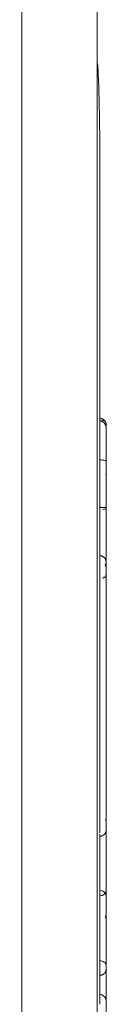
# Model space of a CAD drawing. Units: millimetres. Extents: x -28598 to 27505, y -9594 to 5460.
# Drawn here: x -23317 to -23310, y 470 to 549 of the extents above; entities that cross this region are included whole.
import ezdxf

# ---------------------------------------------------------------- set-up
doc = ezdxf.new("R2010")
doc.units = ezdxf.units.MM
doc.layers.add('8074887_dwg', color=8, linetype='Continuous', lineweight=9)
doc.layers.add('HAGS-ST-Forest Green', color=7, linetype='Continuous', lineweight=9)

# ---------------------------------------------------------------- blocks, each defined once
blk = doc.blocks.new('8074887_dwg_logo2-666630-Level 1')
at = {"layer": 'HAGS-ST-Forest Green'}
for p, q in [((-774.605, 1003.973), (-774.605, 1035.11)), ((-774.605, 1035.11), (-774.605, 1012.094)), ((-774.618, 1015.222), (-774.618, 1012.2)), ((-774.118, 1014.522), (-774.118, 1014.722)), ((-774.118, 1014.722), (-774.118, 1011.825)), ((-774.118, 1010.754), (-774.118, 1014.522)), ((-774.118, 1011.825), (-774.118, 1008.164)), ((-774.118, 1008.037), (-774.118, 1010.754)), ((-774.618, 1010.404), (-774.618, 1008.122)), ((-774.605, 1010.294), (-774.605, 1003.864)), ((-774.118, 1008.164), (-774.118, 1003.716)), ((-774.618, 1008.122), (-774.618, 1003.746)), ((-774.118, 1003.781), (-774.118, 1008.037)), ((-774.615, 1004.013), (-774.615, 993.135)), ((-774.118, 998.483), (-774.118, 1003.781)), ((-774.118, 1003.716), (-774.118, 998.482)), ((-774.115, 997.521), (-774.115, 1003.526)), ((-774.115, 1003.526), (-774.115, 997.521)), ((-774.118, 1002.877), (-774.118, 998.6)), ((-774.118, 1002.877), (-774.118, 998.577)), ((-774.115, 993.135), (-774.115, 995.507)), ((-774.615, 982.257), (-774.615, 993.135)), ((-774.115, 982.744), (-774.115, 993.135)), ((-774.118, 990.818), (-774.118, 977.63)), ((-774.118, 975.717), (-774.118, 990.806)), ((-774.118, 990.784), (-774.118, 989.72)), ((-774.118, 983.088), (-774.118, 990.757)), ((-774.115, 990.763), (-774.115, 982.744)), ((-774.118, 989.72), (-774.118, 983.223)), ((-774.118, 983.223), (-774.118, 983.088)), ((-774.618, 982.116), (-774.618, 978.377)), ((-774.605, 977.624), (-774.605, 982.111)), ((-774.615, 977.656), (-774.615, 977.674)), ((-774.118, 977.63), (-774.118, 975.717)), ((-774.615, 977.194), (-774.615, 976.533)), ((-774.615, 976.533), (-774.615, 975.624)), ((-774.615, 975.623), (-774.615, 974.63)), ((-774.615, 974.63), (-774.615, 973.744)), ((-774.615, 973.743), (-774.615, 973.071)), ((-774.615, 973.071), (-774.615, 972.673))]:
    blk.add_line(p, q, dxfattribs=at)
at = {"layer": 'HAGS-ST-Forest Green', "flags": 128}
for points in [[(-774.605, 1004.013), (-774.605, 1010.261), (-774.605, 1025.195), (-774.605, 1035.11)], [(-774.118, 1011.825), (-774.118, 1011.963), (-774.118, 1012.1), (-774.118, 1012.236), (-774.118, 1012.369), (-774.118, 1012.501), (-774.118, 1012.631), (-774.118, 1012.759), (-774.118, 1012.884), (-774.118, 1013.007), (-774.118, 1013.127), (-774.118, 1013.244), (-774.118, 1013.357), (-774.118, 1013.468), (-774.118, 1013.574), (-774.118, 1013.677), (-774.118, 1013.776), (-774.118, 1013.871), (-774.118, 1013.962), (-774.118, 1014.048), (-774.118, 1014.13), (-774.118, 1014.207), (-774.118, 1014.28), (-774.118, 1014.347), (-774.118, 1014.41), (-774.118, 1014.468), (-774.118, 1014.52), (-774.118, 1014.567), (-774.118, 1014.609), (-774.118, 1014.645), (-774.118, 1014.676), (-774.118, 1014.702), (-774.118, 1014.722)], [(-774.118, 1014.722), (-774.118, 1014.706), (-774.118, 1014.691), (-774.118, 1014.676), (-774.118, 1014.662), (-774.118, 1014.648), (-774.118, 1014.635), (-774.118, 1014.622), (-774.118, 1014.61), (-774.118, 1014.599), (-774.118, 1014.588), (-774.118, 1014.578), (-774.118, 1014.569), (-774.118, 1014.561), (-774.118, 1014.553), (-774.118, 1014.546), (-774.118, 1014.54), (-774.118, 1014.534), (-774.118, 1014.529), (-774.118, 1014.525), (-774.118, 1014.522)], [(-774.118, 1014.522), (-774.118, 1014.488), (-774.118, 1014.447), (-774.118, 1014.396), (-774.118, 1014.337), (-774.118, 1014.27), (-774.118, 1014.195), (-774.118, 1014.111), (-774.118, 1014.02), (-774.118, 1013.92), (-774.118, 1013.813), (-774.118, 1013.699), (-774.118, 1013.577), (-774.118, 1013.448), (-774.118, 1013.312), (-774.118, 1013.17), (-774.118, 1013.021), (-774.118, 1012.866), (-774.118, 1012.705), (-774.118, 1012.538), (-774.118, 1012.365), (-774.118, 1012.188), (-774.118, 1012.006), (-774.118, 1011.819), (-774.118, 1011.627), (-774.118, 1011.432), (-774.118, 1011.233), (-774.118, 1011.031), (-774.118, 1010.825), (-774.118, 1010.754)], [(-774.118, 1008.164), (-774.118, 1008.654), (-774.118, 1009.147), (-774.118, 1009.64), (-774.118, 1010.133), (-774.118, 1010.625), (-774.118, 1011.116), (-774.118, 1011.604), (-774.118, 1011.825)], [(-774.118, 1010.754), (-774.118, 1009.305), (-774.118, 1008.037)], [(-774.118, 1003.696), (-774.118, 1003.7), (-774.118, 1003.711), (-774.118, 1003.73), (-774.118, 1003.756), (-774.118, 1003.79), (-774.118, 1003.831), (-774.118, 1003.879), (-774.118, 1003.934), (-774.118, 1003.996), (-774.118, 1004.066), (-774.118, 1004.142), (-774.118, 1004.225), (-774.118, 1004.315), (-774.118, 1004.411), (-774.118, 1004.514), (-774.118, 1004.623), (-774.118, 1004.737), (-774.118, 1004.858), (-774.118, 1004.984), (-774.118, 1005.116), (-774.118, 1005.253), (-774.118, 1005.394), (-774.118, 1005.541), (-774.118, 1005.692), (-774.118, 1005.848), (-774.118, 1006.007), (-774.118, 1006.17), (-774.118, 1006.337), (-774.118, 1006.507), (-774.118, 1006.68), (-774.118, 1006.856), (-774.118, 1007.034), (-774.118, 1007.215), (-774.118, 1007.397), (-774.118, 1007.581), (-774.118, 1007.766), (-774.118, 1007.952), (-774.118, 1008.139), (-774.118, 1008.164)], [(-774.118, 1008.037), (-774.118, 1007.825), (-774.118, 1007.616), (-774.118, 1007.409), (-774.118, 1007.205), (-774.118, 1007.005), (-774.118, 1006.808), (-774.118, 1006.615), (-774.118, 1006.426), (-774.118, 1006.241), (-774.118, 1006.061), (-774.118, 1005.886), (-774.118, 1005.717), (-774.118, 1005.553), (-774.118, 1005.395), (-774.118, 1005.243), (-774.118, 1005.098), (-774.118, 1004.959), (-774.118, 1004.827), (-774.118, 1004.702), (-774.118, 1004.584), (-774.118, 1004.473), (-774.118, 1004.37), (-774.118, 1004.275), (-774.118, 1004.188), (-774.118, 1004.109), (-774.118, 1004.038), (-774.118, 1003.975), (-774.118, 1003.92), (-774.118, 1003.875), (-774.118, 1003.837), (-774.118, 1003.808), (-774.118, 1003.788), (-774.118, 1003.781)], [(-774.615, 1004.293), (-774.595, 1004.292), (-774.575, 1004.291), (-774.555, 1004.289), (-774.535, 1004.286), (-774.515, 1004.283), (-774.496, 1004.278), (-774.477, 1004.273), (-774.457, 1004.267), (-774.439, 1004.261), (-774.42, 1004.253), (-774.402, 1004.245), (-774.384, 1004.236), (-774.366, 1004.227), (-774.349, 1004.216), (-774.332, 1004.205), (-774.316, 1004.194), (-774.3, 1004.182), (-774.285, 1004.169), (-774.27, 1004.155), (-774.256, 1004.141), (-774.242, 1004.126), (-774.229, 1004.111), (-774.217, 1004.096), (-774.205, 1004.079), (-774.194, 1004.063), (-774.184, 1004.046), (-774.174, 1004.028), (-774.165, 1004.011), (-774.156, 1003.992), (-774.149, 1003.974), (-774.142, 1003.955), (-774.136, 1003.936), (-774.13, 1003.917), (-774.126, 1003.897), (-774.122, 1003.878), (-774.119, 1003.858), (-774.117, 1003.838), (-774.115, 1003.818), (-774.115, 1003.798), (-774.115, 1003.793)], [(-774.118, 1003.696), (-774.118, 1003.676), (-774.119, 1003.656), (-774.121, 1003.637), (-774.124, 1003.617), (-774.128, 1003.597), (-774.132, 1003.578), (-774.137, 1003.558), (-774.143, 1003.539), (-774.144, 1003.535)], [(-774.118, 1003.781), (-774.118, 1003.28), (-774.118, 1002.759), (-774.118, 1002.22), (-774.118, 1001.663), (-774.118, 1001.088), (-774.118, 1000.498), (-774.118, 999.892), (-774.118, 999.273), (-774.118, 998.64)], [(-774.118, 997.692), (-774.118, 998.324), (-774.118, 998.944), (-774.118, 999.551), (-774.118, 1000.144), (-774.118, 1000.723), (-774.118, 1001.287), (-774.118, 1001.833), (-774.118, 1002.363), (-774.118, 1002.874), (-774.118, 1003.366), (-774.118, 1003.716)], [(-774.118, 1003.716), (-774.118, 1003.703), (-774.118, 1003.697)], [(-774.115, 993.135), (-774.115, 993.561), (-774.115, 993.987), (-774.115, 994.411), (-774.115, 994.833), (-774.115, 995.252), (-774.115, 995.668), (-774.115, 996.08), (-774.115, 996.488), (-774.115, 996.889), (-774.115, 997.285), (-774.115, 997.675), (-774.115, 998.057), (-774.115, 998.431), (-774.115, 998.796), (-774.115, 999.153), (-774.115, 999.5), (-774.115, 999.836), (-774.115, 1000.163), (-774.115, 1000.477), (-774.115, 1000.78), (-774.115, 1001.071), (-774.115, 1001.349), (-774.115, 1001.614), (-774.115, 1001.866), (-774.115, 1002.103), (-774.115, 1002.326), (-774.115, 1002.535), (-774.115, 1002.728), (-774.115, 1002.906), (-774.115, 1003.068), (-774.115, 1003.215), (-774.115, 1003.345), (-774.115, 1003.459), (-774.115, 1003.557), (-774.115, 1003.638), (-774.115, 1003.702), (-774.115, 1003.749), (-774.115, 1003.779), (-774.115, 1003.792), (-774.115, 1003.793)], [(-774.115, 1003.793), (-774.115, 1003.784), (-774.115, 1003.759), (-774.115, 1003.716), (-774.115, 1003.657), (-774.115, 1003.58), (-774.115, 1003.487), (-774.115, 1003.378), (-774.115, 1003.252), (-774.115, 1003.11), (-774.115, 1002.951), (-774.115, 1002.778), (-774.115, 1002.588), (-774.115, 1002.384), (-774.115, 1002.165), (-774.115, 1001.931), (-774.115, 1001.684), (-774.115, 1001.422), (-774.115, 1001.148), (-774.115, 1000.86), (-774.115, 1000.56), (-774.115, 1000.249), (-774.115, 999.926), (-774.115, 999.592), (-774.115, 999.247), (-774.115, 998.893), (-774.115, 998.53), (-774.115, 998.158), (-774.115, 997.778), (-774.115, 997.391), (-774.115, 996.997), (-774.115, 996.597), (-774.115, 996.191), (-774.115, 995.78), (-774.115, 995.365), (-774.115, 994.946), (-774.115, 994.525), (-774.115, 994.101), (-774.115, 993.676), (-774.115, 993.25), (-774.115, 993.135)], [(-774.115, 993.135), (-774.115, 992.709), (-774.115, 992.283), (-774.115, 991.859), (-774.115, 991.437), (-774.115, 991.018), (-774.115, 990.602), (-774.115, 990.19), (-774.115, 989.782), (-774.115, 989.381), (-774.115, 988.985), (-774.115, 988.595), (-774.115, 988.213), (-774.115, 987.839), (-774.115, 987.474), (-774.115, 987.117), (-774.115, 986.77), (-774.115, 986.433), (-774.115, 986.107), (-774.115, 985.793), (-774.115, 985.49), (-774.115, 985.199), (-774.115, 984.921), (-774.115, 984.656), (-774.115, 984.404), (-774.115, 984.167), (-774.115, 983.944), (-774.115, 983.735), (-774.115, 983.542), (-774.115, 983.364), (-774.115, 983.202), (-774.115, 983.055), (-774.115, 982.925), (-774.115, 982.811), (-774.115, 982.713), (-774.115, 982.632), (-774.115, 982.568), (-774.115, 982.521), (-774.115, 982.491), (-774.115, 982.478), (-774.115, 982.477)], [(-774.115, 982.477), (-774.115, 982.486), (-774.115, 982.511), (-774.115, 982.554), (-774.115, 982.613), (-774.115, 982.69), (-774.115, 982.783), (-774.115, 982.892), (-774.115, 983.018), (-774.115, 983.16), (-774.115, 983.319), (-774.115, 983.492), (-774.115, 983.682), (-774.115, 983.886), (-774.115, 984.105), (-774.115, 984.339), (-774.115, 984.586), (-774.115, 984.848), (-774.115, 985.122), (-774.115, 985.41), (-774.115, 985.71), (-774.115, 986.021), (-774.115, 986.344), (-774.115, 986.678), (-774.115, 987.023), (-774.115, 987.377), (-774.115, 987.74), (-774.115, 988.112), (-774.115, 988.492), (-774.115, 988.879), (-774.115, 989.273), (-774.115, 989.673), (-774.115, 990.079), (-774.115, 990.49), (-774.115, 990.905), (-774.115, 991.324), (-774.115, 991.745), (-774.115, 992.169), (-774.115, 992.594), (-774.115, 993.02), (-774.115, 993.135)], [(-774.118, 977.63), (-774.118, 978.081), (-774.118, 978.553), (-774.118, 979.044), (-774.118, 979.555), (-774.118, 980.083), (-774.118, 980.63), (-774.118, 981.193), (-774.118, 981.771), (-774.118, 982.364), (-774.118, 982.971), (-774.118, 983.591), (-774.118, 984.222), (-774.118, 984.864), (-774.118, 985.516), (-774.118, 986.177), (-774.118, 986.846), (-774.118, 987.521), (-774.118, 988.201), (-774.118, 988.886), (-774.118, 989.574), (-774.118, 990.265), (-774.118, 990.823)], [(-774.118, 990.823), (-774.118, 990.399), (-774.118, 989.692), (-774.118, 988.987), (-774.118, 988.286), (-774.118, 987.588), (-774.118, 986.897), (-774.118, 986.212), (-774.118, 985.534), (-774.118, 984.865), (-774.118, 984.207), (-774.118, 983.559), (-774.118, 982.923), (-774.118, 982.3), (-774.118, 981.691), (-774.118, 981.096), (-774.118, 980.518), (-774.118, 979.957), (-774.118, 979.413), (-774.118, 978.888), (-774.118, 978.382), (-774.118, 977.896), (-774.118, 977.432), (-774.118, 976.989), (-774.118, 976.569), (-774.118, 976.171), (-774.118, 975.798), (-774.118, 975.717)], [(-774.115, 982.477), (-774.115, 982.457), (-774.116, 982.437), (-774.118, 982.417), (-774.121, 982.398), (-774.125, 982.378), (-774.129, 982.358), (-774.134, 982.339), (-774.14, 982.32), (-774.147, 982.301), (-774.154, 982.283), (-774.162, 982.264), (-774.171, 982.246), (-774.181, 982.229), (-774.191, 982.212), (-774.202, 982.195), (-774.214, 982.179), (-774.226, 982.163), (-774.239, 982.148), (-774.252, 982.133), (-774.266, 982.119), (-774.281, 982.105), (-774.296, 982.092), (-774.312, 982.079), (-774.328, 982.068), (-774.345, 982.057), (-774.362, 982.046), (-774.379, 982.036), (-774.397, 982.027), (-774.415, 982.019), (-774.434, 982.011), (-774.452, 982.004), (-774.471, 981.998), (-774.491, 981.993), (-774.51, 981.988), (-774.53, 981.985), (-774.55, 981.982), (-774.569, 981.979), (-774.589, 981.978), (-774.609, 981.977), (-774.615, 981.977)], [(-774.605, 977.588), (-774.605, 981.075), (-774.605, 982.151)], [(-774.615, 977.674), (-774.516, 977.664), (-774.433, 977.64), (-774.365, 977.607), (-774.259, 977.526), (-774.197, 977.449), (-774.161, 977.384), (-774.126, 977.279), (-774.115, 977.178)], [(-774.615, 977.674), (-774.615, 977.588), (-774.615, 977.194)], [(-774.118, 971.404), (-774.118, 971.425), (-774.118, 971.488), (-774.118, 971.593), (-774.118, 971.74), (-774.118, 971.929), (-774.118, 972.158), (-774.118, 972.429), (-774.118, 972.739), (-774.118, 973.09), (-774.118, 973.481), (-774.118, 973.91), (-774.118, 974.377), (-774.118, 974.881), (-774.118, 975.422), (-774.118, 975.998), (-774.118, 976.61), (-774.118, 977.255), (-774.118, 977.63)], [(-774.118, 975.717), (-774.118, 975.157), (-774.118, 974.634), (-774.118, 974.147), (-774.118, 973.699), (-774.118, 973.288), (-774.118, 972.917), (-774.118, 972.585), (-774.118, 972.293), (-774.118, 972.043), (-774.118, 971.833), (-774.118, 971.664), (-774.118, 971.538), (-774.118, 971.453), (-774.118, 971.41), (-774.118, 971.404)], [(-774.615, 972.672), (-774.615, 972.446), (-774.615, 972.256), (-774.615, 971.991), (-774.615, 971.61), (-774.615, 971.116), (-774.615, 970.51), (-774.615, 969.796), (-774.615, 969.362)], [(-774.118, 971.404), (-774.118, 971.384), (-774.119, 971.364), (-774.121, 971.344), (-774.124, 971.325), (-774.128, 971.305), (-774.132, 971.285), (-774.137, 971.266), (-774.143, 971.247), (-774.15, 971.228), (-774.157, 971.21), (-774.165, 971.191), (-774.174, 971.173), (-774.184, 971.156), (-774.194, 971.139), (-774.205, 971.122), (-774.217, 971.106), (-774.229, 971.09), (-774.242, 971.075), (-774.255, 971.06), (-774.269, 971.046), (-774.284, 971.032), (-774.299, 971.019), (-774.315, 971.006), (-774.331, 970.995), (-774.348, 970.983), (-774.365, 970.973), (-774.382, 970.963), (-774.4, 970.954), (-774.418, 970.946), (-774.437, 970.938), (-774.455, 970.931), (-774.474, 970.925), (-774.494, 970.92), (-774.513, 970.915), (-774.533, 970.911), (-774.553, 970.908), (-774.572, 970.906)], [(-774.615, 969.384), (-774.516, 969.374), (-774.433, 969.35), (-774.365, 969.317), (-774.259, 969.236), (-774.197, 969.159), (-774.161, 969.094), (-774.126, 968.989), (-774.115, 968.887)], [(-774.615, 969.384), (-774.615, 969.352), (-774.615, 969.253), (-774.615, 969.117), (-774.615, 968.975), (-774.615, 968.851), (-774.615, 968.76), (-774.615, 968.606)]]:
    blk.add_lwpolyline(points, dxfattribs=at)
at = {"layer": 'HAGS-ST-Forest Green'}
blk.add_ellipse((-774.618, 1014.522), major_axis=(0.5, 0), ratio=0.991058, start_param=0, end_param=1.570796, dxfattribs=at)
for points, knots in [([(-774.605, 1035.11), (-774.605, 1036.371), (-774.626, 1038.261), (-774.676, 1040.805), (-774.724, 1042.327), (-774.779, 1043.211), (-774.797, 1043.463)], [0, 0, 0, 0, 0.3333333, 0.5, 0.6666667, 0.733131, 0.733131, 0.733131, 0.733131]), ([(-774.118, 1014.722), (-774.118, 1014.778), (-774.137, 1014.89), (-774.228, 1015.056), (-774.393, 1015.188), (-774.543, 1015.222), (-774.618, 1015.222)], [-1, -1, -1, -1, -0.785714, -0.571429, -0.285714, 0, 0, 0, 0]), ([(-774.241, 1015.051), (-774.263, 1015.076), (-774.299, 1015.11), (-774.346, 1015.142), (-774.373, 1015.158), (-774.394, 1015.17), (-774.415, 1015.18), (-774.436, 1015.188), (-774.458, 1015.196), (-774.484, 1015.204), (-774.514, 1015.211), (-774.556, 1015.219), (-774.592, 1015.222), (-774.618, 1015.222)], [0, 0, 0, 0, 0.25, 0.375, 0.4375, 0.5, 0.5625, 0.625, 0.6875, 0.75, 0.8125, 0.875, 1, 1, 1, 1]), ([(-774.167, 1010.793), (-774.159, 1010.79), (-774.13, 1010.777), (-774.118, 1010.764), (-774.118, 1010.754)], [0.7142857, 0.7142857, 0.7142857, 0.7142857, 0.7857143, 1, 1, 1, 1]), ([(-774.118, 1008.164), (-774.118, 1008.16), (-774.126, 1008.154), (-774.163, 1008.146), (-774.223, 1008.138), (-774.33, 1008.129), (-774.468, 1008.123), (-774.58, 1008.122), (-774.618, 1008.122)], [0, 0, 0, 0, 0.142857, 0.285714, 0.428571, 0.571429, 0.857143, 1, 1, 1, 1]), ([(-774.4, 1007.984), (-774.333, 1007.988), (-774.228, 1007.998), (-774.137, 1008.017), (-774.118, 1008.03), (-774.118, 1008.037)], [0.2857143, 0.2857143, 0.2857143, 0.2857143, 0.5714286, 0.7857143, 1, 1, 1, 1]), ([(-774.118, 1003.781), (-774.118, 1003.756), (-774.122, 1003.718), (-774.136, 1003.669), (-774.151, 1003.633), (-774.169, 1003.604), (-774.187, 1003.582), (-774.197, 1003.57), (-774.203, 1003.565)], [0, 0, 0, 0, 0.1666667, 0.25, 0.3333333, 0.4166667, 0.4583333, 0.5, 0.5, 0.5, 0.5]), ([(-774.118, 1003.716), (-774.118, 1003.683), (-774.121, 1003.635), (-774.133, 1003.572), (-774.144, 1003.534), (-774.156, 1003.504), (-774.167, 1003.482), (-774.179, 1003.46), (-774.188, 1003.445), (-774.193, 1003.438)], [0, 0, 0, 0, 0.1666667, 0.25, 0.3333333, 0.375, 0.4166667, 0.4583333, 0.5, 0.5, 0.5, 0.5]), ([(-774.368, 977.298), (-774.343, 977.309), (-774.259, 977.354), (-774.15, 977.463), (-774.118, 977.574), (-774.118, 977.63)], [0.3333333, 0.3333333, 0.3333333, 0.3333333, 0.4444444, 0.7222222, 1, 1, 1, 1]), ([(-774.531, 977.252), (-774.502, 977.256), (-774.462, 977.264), (-774.425, 977.276), (-774.414, 977.28)], [0.1111111, 0.1111111, 0.1111111, 0.1111111, 0.2222222, 0.2681706, 0.2681706, 0.2681706, 0.2681706]), ([(-774.115, 967.877), (-774.115, 967.891), (-774.115, 967.919), (-774.115, 967.958), (-774.115, 967.994), (-774.115, 968.024), (-774.115, 968.048), (-774.115, 968.077), (-774.115, 968.105), (-774.115, 968.133), (-774.115, 968.163), (-774.115, 968.192), (-774.115, 968.216), (-774.115, 968.241), (-774.115, 968.263), (-774.115, 968.287), (-774.115, 968.325), (-774.115, 968.381), (-774.115, 968.46), (-774.115, 968.548), (-774.115, 968.64), (-774.115, 968.757), (-774.115, 968.851), (-774.115, 968.888), (-774.115, 968.874), (-774.115, 968.691), (-774.115, 968.351), (-774.115, 968.02), (-774.115, 967.631), (-774.115, 967.263), (-774.115, 966.829), (-774.115, 966.354), (-774.115, 965.853), (-774.115, 965.338), (-774.115, 964.801), (-774.115, 964.233), (-774.115, 963.626), (-774.115, 962.994), (-774.115, 962.363), (-774.115, 961.732), (-774.115, 961.113), (-774.115, 960.533), (-774.115, 960.105), (-774.115, 959.807), (-774.115, 959.614), (-774.115, 959.468), (-774.115, 959.408), (-774.115, 959.41), (-774.115, 959.447), (-774.115, 959.557), (-774.115, 959.763), (-774.115, 960.098), (-774.115, 960.486), (-774.115, 960.896), (-774.115, 961.211), (-774.115, 961.528), (-774.115, 961.946), (-774.115, 962.34), (-774.115, 962.667), (-774.115, 962.856), (-774.115, 963), (-774.115, 963.149), (-774.115, 963.352), (-774.115, 963.611), (-774.115, 963.926), (-774.115, 964.346), (-774.115, 964.871), (-774.115, 965.71), (-774.115, 966.715), (-774.115, 967.845), (-774.115, 968.963), (-774.115, 970.014), (-774.115, 970.922), (-774.115, 971.67), (-774.115, 972.251), (-774.115, 972.665), (-774.115, 972.895), (-774.115, 973.084), (-774.115, 973.353), (-774.115, 973.573), (-774.115, 973.842), (-774.115, 974.261), (-774.115, 974.746), (-774.115, 975.162), (-774.115, 975.429), (-774.115, 975.639), (-774.115, 975.844), (-774.115, 976.082), (-774.115, 976.333), (-774.115, 976.625), (-774.115, 976.913), (-774.115, 977.1), (-774.115, 977.172), (-774.115, 977.182), (-774.115, 977.083), (-774.115, 976.837), (-774.115, 976.513), (-774.115, 976.143), (-774.115, 975.744), (-774.115, 975.194), (-774.115, 974.488), (-774.115, 973.606), (-774.115, 972.692), (-774.115, 972.061), (-774.115, 971.74)], [0, 0, 0, 0, 0.000679, 0.001359, 0.002038, 0.002717, 0.003397, 0.004076, 0.005435, 0.006793, 0.008152, 0.01087, 0.013587, 0.016304, 0.021739, 0.027174, 0.032609, 0.043478, 0.054348, 0.065217, 0.076087, 0.086957, 0.108696, 0.119565, 0.130435, 0.173913, 0.195652, 0.217391, 0.228261, 0.23913, 0.25, 0.26087, 0.271739, 0.282609, 0.293478, 0.304348, 0.315217, 0.326087, 0.336957, 0.347826, 0.358696, 0.369565, 0.380435, 0.38587, 0.391304, 0.396739, 0.402174, 0.404891, 0.407609, 0.413043, 0.418478, 0.423913, 0.434783, 0.440217, 0.445652, 0.451087, 0.456522, 0.467391, 0.472826, 0.475543, 0.478261, 0.480978, 0.483696, 0.48913, 0.494565, 0.5, 0.51087, 0.521739, 0.543478, 0.565217, 0.586957, 0.608696, 0.630435, 0.652174, 0.673913, 0.695652, 0.717391, 0.73913, 0.75, 0.755435, 0.76087, 0.771739, 0.782609, 0.788043, 0.793478, 0.796196, 0.798913, 0.804348, 0.809783, 0.815217, 0.826087, 0.836957, 0.842391, 0.847826, 0.858696, 0.869565, 0.880435, 0.891304, 0.902174, 0.913043, 0.934783, 0.956522, 0.978261, 1, 1, 1, 1]), ([(-774.115, 971.74), (-774.115, 971.553), (-774.115, 971.176), (-774.115, 970.602), (-774.115, 970.013), (-774.115, 969.492), (-774.115, 969.054), (-774.115, 968.608), (-774.115, 968.045), (-774.115, 967.386), (-774.115, 966.783), (-774.115, 966.411), (-774.115, 966.267), (-774.115, 966.246), (-774.115, 966.242)], [0, 0, 0, 0, 0.00537634, 0.01075269, 0.01612903, 0.02150538, 0.02419355, 0.02688172, 0.03225806, 0.03763441, 0.04301075, 0.0483871, 0.05107527, 0.05376344, 0.05376344, 0.05376344, 0.05376344])]:
    blk.add_open_spline(points, degree=3, knots=knots, dxfattribs=at)
for points in [[(-774.241, 1015.051), (-774.289, 1015.041), (-774.404, 1015.024), (-774.546, 1015.017), (-774.618, 1015.017)], [(-774.118, 1014.722), (-774.118, 1014.765), (-774.129, 1014.848), (-774.174, 1014.962), (-774.217, 1015.024), (-774.241, 1015.051)], [(-774.118, 1011.825), (-774.118, 1011.837), (-774.144, 1011.86), (-774.255, 1011.889), (-774.421, 1011.908), (-774.552, 1011.912), (-774.618, 1011.912)], [(-774.222, 1002.569), (-774.199, 1002.598), (-774.161, 1002.661), (-774.126, 1002.766), (-774.118, 1002.84), (-774.118, 1002.877)], [(-774.222, 1002.569), (-774.276, 1002.554), (-774.336, 1002.525), (-774.402, 1002.482)], [(-774.336, 1002.578), (-774.294, 1002.582), (-774.256, 1002.579), (-774.222, 1002.569)], [(-774.118, 983.088), (-774.118, 983.126), (-774.126, 983.201), (-774.151, 983.272), (-774.167, 983.305)], [(-774.118, 983.223), (-774.118, 983.252), (-774.123, 983.309), (-774.138, 983.365), (-774.148, 983.391)], [(-774.118, 975.717), (-774.118, 975.689), (-774.124, 975.633), (-774.153, 975.553), (-774.184, 975.504), (-774.202, 975.481)], [(-774.615, 972.064), (-774.549, 972.064), (-774.418, 972.047), (-774.252, 971.975), (-774.141, 971.867), (-774.115, 971.782), (-774.115, 971.74)]]:
    blk.add_open_spline(points, degree=3, dxfattribs=at)
blk = doc.blocks.new('8074887_dwg-666624-Level 1')
at = {"layer": 'HAGS-ST-Forest Green'}
for p, q in [((-780.82, 628.75), (-780.82, 1228.75)), ((-774.82, 634.75), (-774.82, 1222.75)), ((-774.82, 634.75), (-774.82, 1222.75))]:
    blk.add_line(p, q, dxfattribs=at)
blk.add_blockref('8074887_dwg_logo2-666630-Level 1', (0, 0))

msp = doc.modelspace()

# ---------------------------------------------------------------- block references
at = {"layer": '8074887_dwg', "color": 250}
msp.add_blockref('8074887_dwg-666624-Level 1', (-22536.18, -498.173), dxfattribs=at)

doc.saveas('drawing.dxf')
